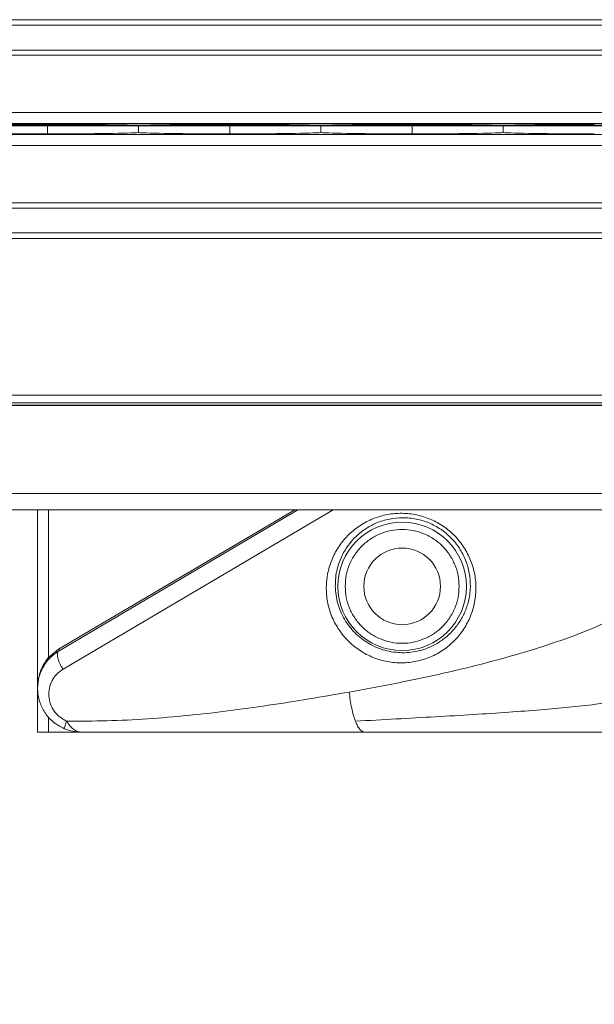
# Model space of a CAD drawing. Units: inches. Extents: x 0.3 to 16.8, y 0.2 to 10.8.
# Drawn here: x 8.1 to 8.2, y 6.8 to 6.9 of the extents above; entities that cross this region are included whole.
import ezdxf

# ---------------------------------------------------------------- set-up
doc = ezdxf.new("R2010")
doc.units = ezdxf.units.IN
doc.header["$MEASUREMENT"] = 0
doc.linetypes.add('SLD-Solid', pattern=[0])
doc.layers.add('LAYER_1', color=7, linetype='SLD-Solid', lineweight=35)
doc.styles.add('SLDTEXTSTYLE0', font='ARIAL.TTF', dxfattribs={"width": 0.948})
doc.styles.add('SLDTEXTSTYLE1', font='ARIALBD.TTF', dxfattribs={"width": 0.948})
doc.dimstyles.new('SLDDIMSTYLE1', dxfattribs={"dimtxt": 0.1011149088541667, "dimasz": 0.125, "dimexe": 0, "dimexo": 0.0625, "dimgap": 0.02527872721354166, "dimtad": 0, "dimtih": 1, "dimtoh": 1, "dimdec": 1, "dimlfac": 65, "dimrnd": 1e-09, "dimzin": 4, "dimdsep": 46, "dimtxsty": 'SLDTEXTSTYLE0', "dimsah": 1, "dimcen": 0.09, "dimadec": 0, "dimazin": 1, "dimtfac": 1, "dimtdec": 1, "dimtofl": 0, "dimtmove": 0, "dimatfit": 3, "dimfxl": 1, "dimfrac": 2, "dimtolj": 1, "dimtzin": 12, "dimarcsym": 0})
doc.dimstyles.new('SLDDIMSTYLE2', dxfattribs={"dimtxt": 0.121337890625, "dimasz": 0.125, "dimexe": 0, "dimexo": 0.0625, "dimgap": 0.03033447265625, "dimtad": 0, "dimtih": 1, "dimtoh": 1, "dimdec": 1, "dimlfac": 65, "dimrnd": 1e-09, "dimzin": 12, "dimdsep": 46, "dimtxsty": 'SLDTEXTSTYLE1', "dimsah": 1, "dimcen": 0.09, "dimadec": 0, "dimazin": 3, "dimtfac": 1, "dimtdec": 1, "dimtofl": 0, "dimtmove": 0, "dimatfit": 3, "dimfxl": 1, "dimfrac": 2, "dimtolj": 1, "dimtzin": 12, "dimarcsym": 0})

# ---------------------------------------------------------------- blocks, each defined once
blk = doc.blocks.new('_D_1')
at = {"layer": 'LAYER_1', "color": 7}
for p, q in [((3.687888201814165, 6.903748920155618), (16.41290298496749, 6.903748920155282)), ((16.35090298496749, 6.903748920155284), (16.35090298496746, 5.666823951842842)), ((16.19658197269695, 5.643675800918923), (16.16185975089436, 5.643675800918923)), ((16.16185975089436, 5.643675800918923), (16.16185975089436, 5.48839030145693)), ((16.50522396057171, 5.643675800918923), (16.5399461823743, 5.643675800918923)), ((16.5399461823743, 5.643675800918923), (16.5399461823743, 5.48839030145693)), ((16.16185975089436, 5.48839030145693), (16.19658197269695, 5.48839030145693)), ((16.5399461823743, 5.48839030145693), (16.50522396057171, 5.48839030145693)), ((16.35090298496742, 4.134556612463157), (16.35090298496745, 5.326353244989501)), ((13.64799330880706, 4.134556612463228), (16.41290298496742, 4.134556612463156))]:
    blk.add_line(p, q, dxfattribs=at)
for points in [[(16.35090298496749, 6.903748920155284), (16.32840298496749, 6.778748920155285), (16.37340298496749, 6.778748920155283)], [(16.35090298496742, 4.134556612463157), (16.37340298496742, 4.259556612463157), (16.32840298496742, 4.259556612463158)]]:
    blk.add_solid(points, dxfattribs=at)
at = {"layer": 'LAYER_1', "color": 7, "char_height": 0.1041666666666667, "attachment_point": 1, "style": 'SLDTEXTSTYLE0'}
for s, insert in [('4572', (16.19658197269695, 5.622668197891431)), ('180.0', (16.17729187137119, 5.460631150590562))]:
    blk.add_mtext(s, dxfattribs=dict(at, insert=insert))
blk = doc.blocks.new('_D_11')
at = {"layer": 'LAYER_1', "color": 7}
for p, q in [((5.179983901390147, 6.853748920155736), (5.179983901390147, 2.469247391585887)), ((11.32050479781656, 6.853748920155736), (11.32050479781656, 2.469247391585888)), ((5.179983901390147, 2.531247391585887), (8.190698036608287, 2.531247391585888)), ((11.32050479781656, 2.531247391585888), (8.311068408579478, 2.531247391585888))]:
    blk.add_line(p, q, dxfattribs=at)
for points in [[(5.179983901390147, 2.531247391585887), (5.304983901390147, 2.508747391585887), (5.304983901390147, 2.553747391585887)], [(11.32050479781656, 2.531247391585888), (11.19550479781656, 2.553747391585888), (11.19550479781656, 2.508747391585888)]]:
    blk.add_solid(points, dxfattribs=at)
at = {"layer": 'LAYER_1', "color": 7, "insert": (8.190698036608287, 2.5992095612135), "char_height": 0.125, "attachment_point": 1, "style": 'SLDTEXTSTYLE0'}
blk.add_mtext('A', dxfattribs=at)

msp = doc.modelspace()

# ---------------------------------------------------------------- linework, layer by layer
at = {"color": 7, "linetype": 'SLD-Solid', "lineweight": 18}
for p, q in [((8.19131812266111, 6.921314032209216), (5.889682750159595, 6.921314032209216)), ((8.19131812266111, 6.920379403979982), (5.889682750159595, 6.920379403979982)), ((8.19131812266111, 6.916274389997795), (5.889682750159595, 6.916274389997795)), ((8.19131812266111, 6.915391937669789), (7.77374998214019, 6.915391937669789)), ((8.184718188588729, 6.905868718943456), (7.77374998214019, 6.905868718943456)), ((8.1841424882229, 6.904051766915454), (7.773749982140191, 6.904051766915454)), ((8.07017941884524, 6.902321403049693), (8.07017941884524, 6.903965050223979)), ((8.085321708598071, 6.903748920155915), (8.085321708598071, 6.902537533117757)), ((8.085321805046378, 6.903748920155915), (8.085321708598071, 6.903748920155915)), ((8.085321805046378, 6.902537533117757), (8.085321805046378, 6.903748920155915)), ((8.100464094799209, 6.902321403049693), (8.100464094799209, 6.903965050223979)), ((8.115606384552038, 6.903748920155915), (8.115606384552038, 6.902537533117757)), ((8.115606481000345, 6.903748920155915), (8.115606384552038, 6.903748920155915)), ((8.115606481000345, 6.902537533117757), (8.115606481000345, 6.903748920155915)), ((8.130748770753176, 6.902321403049693), (8.130748770753176, 6.903965050223979)), ((8.145891060506006, 6.903748920155915), (8.145891060506006, 6.902537533117757)), ((8.145891156954313, 6.903748920155915), (8.145891060506006, 6.903748920155915)), ((8.145891156954313, 6.902537533117757), (8.145891156954313, 6.903748920155915)), ((8.184135143308204, 6.902234686358216), (7.77374998214019, 6.902234686358216)), ((8.085321805046378, 6.902537533117757), (8.085321708598071, 6.902537533117757)), ((8.115606481000345, 6.902537533117757), (8.115606384552038, 6.902537533117757)), ((8.145891156954313, 6.902537533117757), (8.145891060506006, 6.902537533117757)), ((8.184698012098584, 6.900417734330215), (7.785451562746435, 6.900417734330215)), ((8.19131812266111, 6.890894515603881), (5.889682750159595, 6.890894515603881)), ((8.19131812266111, 6.890012063275876), (5.889682750159595, 6.890012063275876)), ((8.19131812266111, 6.885907049293688), (5.889682750159595, 6.885907049293688)), ((8.19131812266111, 6.884972421064456), (5.889682750159595, 6.884972421064456)), ((8.19131812266111, 6.858927599743748), (5.889682750159595, 6.858927599743748)), ((8.19131812266111, 6.857651840383792), (5.889682750159595, 6.857651840383792)), ((8.19131812266111, 6.85725273777292), (5.889682750159595, 6.85725273777292)), ((8.19131812266111, 6.857166897333975), (5.889682750159595, 6.857166897333975)), ((8.19131812266111, 6.842549754190236), (5.889682750159595, 6.842549754190236)), ((8.19131812266111, 6.83984825389275), (5.889682750159595, 6.83984825389275)), ((8.068536293879546, 6.81016927145786), (8.068536293879546, 6.83984825389275)), ((8.070342488187773, 6.815330652946617), (8.070342488187775, 6.83984825389275)), ((8.072033171026423, 6.816689356771402), (8.111268534491916, 6.83984825389275)), ((8.072110039257534, 6.81642855335886), (8.111787250909083, 6.83984825389275)), ((8.117625931432713, 6.83984825389275), (8.072776191504037, 6.813375439034263)), ((8.070342488187773, 6.815330652946615), (8.072033171026424, 6.816689356771402)), ((8.068536293879546, 6.802900949228907), (8.068536293879546, 6.81016927145786)), ((8.070342488187773, 6.802900949228907), (8.070342488187773, 6.805374100282448)), ((8.068536293879546, 6.802900949228907), (8.070342488187773, 6.802900949228907)), ((8.075804616108499, 6.802900949228907), (8.070342488187773, 6.802900949228907))]:
    msp.add_line(p, q, dxfattribs=at)
for radius in [0.01067410674742852, 0.00636684105063523]:
    msp.add_circle((8.129105645787481, 6.827128689992081), radius, dxfattribs=at)
for centre, major_axis, ratio, start_param, end_param in [((8.078852344344938, 6.90369596695982), (0.02422774076317502, 0), 0.01189465670117955, 1.936894597760739, 2.956792595195639), ((8.061506493345544, 6.90369596695982), (0.02422774076317324, 0), 0.01189465670118042, 0.1848000583941393, 1.204698055829032), ((8.109137020298906, 6.90369596695982), (0.02422774076317324, 0), 0.01189465670118042, 1.936894597760763, 2.956792595195652), ((8.09179116929951, 6.90369596695982), (0.02422774076317502, 0), 0.01189465670117955, 0.1848000583941525, 1.204698055828988), ((8.139421696252873, 6.90369596695982), (0.02422774076317502, 0), 0.01189465670117955, 1.936894597760739, 2.956792595195639), ((8.122075845253478, 6.90369596695982), (0.02422774076317324, 0), 0.01189465670118042, 0.1848000583941393, 1.204698055829032), ((8.169706372206841, 6.90369596695982), (0.02422774076317324, 0), 0.01189465670118042, 1.93689459776083, 2.956792595195652), ((8.078852344344938, 6.902590486313851), (0.02422774076317502, 0), 0.01189465670117955, 3.326392711982052, 4.346290709417897), ((8.061506493345544, 6.902590486313851), (0.02422774076317324, 0), 0.01189465670118042, 5.078487251351805, 6.09838524878962), ((8.109137020298906, 6.902590486313851), (0.02422774076317324, 0), 0.01189465670118042, 3.326392711982038, 4.346290709417872), ((8.09179116929951, 6.902590486313851), (0.02422774076317502, 0), 0.01189465670117955, 5.078487251351847, 6.098385248789606), ((8.139421696252873, 6.902590486313851), (0.02422774076317502, 0), 0.01189465670117955, 3.326392711982052, 4.346290709417897), ((8.122075845253478, 6.902590486313851), (0.02422774076317324, 0), 0.01189465670118042, 5.078487251351805, 6.09838524878962), ((8.169706372206841, 6.902590486313851), (0.02422774076317324, 0), 0.01189465670118042, 3.326392711982038, 4.346290709417805)]:
    msp.add_ellipse(centre, major_axis=major_axis, ratio=ratio, start_param=start_param, end_param=end_param, dxfattribs=at)
for points, knots in [([(8.122660331320589, 6.816108352669763), (8.121980364025731, 6.816560062933932), (8.120613582064141, 6.817468032251867), (8.11895714264207, 6.819301454047963), (8.11767133192643, 6.821392480802028), (8.11682653626114, 6.823697597114731), (8.116446843658839, 6.826116884406781), (8.116544607998929, 6.828561349895851), (8.117116482365631, 6.830937532884357), (8.11813797959963, 6.833156726136185), (8.119570887780638, 6.835135459525159), (8.121362431874454, 6.836798030547259), (8.123444447325586, 6.838082120199824), (8.125739717156698, 6.838937454242313), (8.128161976219877, 6.839328913811151), (8.130618621422835, 6.839240630362048), (8.133014735026746, 6.838671789870532), (8.13525466530528, 6.837642331151338), (8.137249811135428, 6.836194499622901), (8.138920605454553, 6.83438527561532), (8.140202183035237, 6.832287445601001), (8.141048227897858, 6.829984241388362), (8.14142782084534, 6.827564373925568), (8.141329036642764, 6.825120249459088), (8.140758403888116, 6.822743716749511), (8.139736682109456, 6.82052453466491), (8.138302934575272, 6.818546471445559), (8.136512224302802, 6.816883194194082), (8.134429781069123, 6.815599357236083), (8.132134989932135, 6.814744257718096), (8.129711696998502, 6.814350754516642), (8.127258848015577, 6.814446008732284), (8.12484881939967, 6.81499107028098), (8.12338738198153, 6.815737173632058), (8.122660331320589, 6.816108352669763)], [0, 0, 0, 0, 0.0293839799950309, 0.05906386104252431, 0.08928334990761545, 0.1201938663794591, 0.1518354363564993, 0.1841375305626982, 0.2169360947568966, 0.2500001606978933, 0.2830650236181069, 0.3158633285744097, 0.3481651900236008, 0.3798072676870159, 0.4107166711992853, 0.4409367105698138, 0.4706170671504898, 0.5000004812365864, 0.5293836105673375, 0.5590643145287204, 0.5892836155058285, 0.6201940105683947, 0.6518363922076387, 0.6841377561051176, 0.7169360836751787, 0.7500005655274471, 0.7830642776849635, 0.8158630387321254, 0.848165161848934, 0.8798063174152183, 0.9107169537137212, 0.9409361350647719, 0.9706163113754067, 1, 1, 1, 1]), ([(8.118000464600424, 6.827128672563012), (8.118010421910595, 6.827613681431423), (8.118030489469675, 6.828591148634252), (8.11830351875266, 6.830050167720438), (8.118719519254608, 6.831354938586024), (8.119241925939146, 6.832496359827713), (8.119825840008984, 6.833498431274606), (8.12048500664651, 6.834396548954077), (8.121240573965787, 6.835237137679971), (8.122025671881827, 6.835959122396116), (8.122924192314994, 6.836634248425191), (8.123861454988534, 6.837204062905451), (8.12519167217161, 6.837841868176702), (8.126950775173594, 6.838389482947306), (8.129188976078353, 6.83862111355141), (8.13142738073034, 6.838403117824548), (8.133579777761334, 6.837744861813115), (8.135556101002472, 6.836677112219893), (8.13728638952987, 6.835233019997039), (8.138695545373341, 6.833475784616948), (8.13971803756048, 6.831482175234335), (8.140354502642154, 6.829326251629857), (8.140410768978574, 6.827867781760925), (8.140439282413782, 6.827128689992081)], [0, 0, 0, 0, 0.04240070346104691, 0.08545265810440585, 0.1315492851338168, 0.1649439997421326, 0.1983851020617565, 0.2360331106346144, 0.2650741509531174, 0.2997280842659375, 0.3309944603168065, 0.3643898839935196, 0.3956198052811145, 0.4585349008662131, 0.5197011421299927, 0.5799764618311426, 0.6377376184061564, 0.6955763650900303, 0.7538968904837933, 0.8130398083752397, 0.8736430005829583, 0.9359675368040916, 1, 1, 1, 1]), ([(8.123554216340722, 6.817636736525904), (8.123150620860157, 6.817893285293017), (8.122339160666114, 6.81840909660005), (8.121264354154325, 6.819368580990583), (8.12030983075781, 6.82044988796776), (8.119509015594737, 6.821639673012886), (8.118860028164326, 6.822930296698469), (8.118390408975179, 6.824277169137337), (8.118078866155649, 6.825692982824267), (8.118027200668509, 6.826639081527567), (8.118000464600424, 6.827128672563012)], [0, 0, 0, 0, 0.1192680423996258, 0.2397977021281896, 0.3602704751549978, 0.4845007667413204, 0.6078830862491382, 0.737536918103563, 0.8641795284322011, 1, 1, 1, 1]), ([(8.140439282413782, 6.827128689992081), (8.140414595301712, 6.826668026174058), (8.140361930717267, 6.82568530010724), (8.140113974929275, 6.824569918838967), (8.13985825024257, 6.823742624024572), (8.139681057473894, 6.82325467306187), (8.139490248114846, 6.822796829608261), (8.139227784678555, 6.822234103230229), (8.138903703144354, 6.821637009761635), (8.13851643514138, 6.821030958336187), (8.13817085240829, 6.820550127029472), (8.137817247188087, 6.820106072255092), (8.137442585700164, 6.819681936106109), (8.136934088432966, 6.819162356116241), (8.136295636691507, 6.818595940045673), (8.135511658507458, 6.818017039495904), (8.134554133367466, 6.817427110802108), (8.133403353470001, 6.81687749984679), (8.132006376162366, 6.816421677057011), (8.130581984313658, 6.816153200962766), (8.129117081443468, 6.81607119045691), (8.12766414277483, 6.816177534959176), (8.126229833346901, 6.81647692599256), (8.124843549047384, 6.816946354884155), (8.123982424088018, 6.817407449883239), (8.123554216340722, 6.817636736525904)], [0, 0, 0, 0, 0.06077667892140672, 0.1296538262698495, 0.1522745387903799, 0.1773346641923235, 0.1996648179533366, 0.2193023532181267, 0.2613796426990776, 0.291586750412117, 0.316693491843614, 0.3415102726014096, 0.3682921953226746, 0.3929947606899438, 0.4392903332902826, 0.4824038032850034, 0.5223571302867407, 0.5873705769365543, 0.6478254288909605, 0.7098144059063373, 0.7687342446529356, 0.828078627704869, 0.885571960788912, 0.943098882031853, 1, 1, 1, 1]), ([(8.120301902236143, 6.809567633485344), (8.123456399826846, 6.810144979959471), (8.129518564847384, 6.811254497243778), (8.138146816427497, 6.81315153203942), (8.145962454208563, 6.815136827827605), (8.152952073964366, 6.817242343533053), (8.159147930121197, 6.819415340918849), (8.162886607219859, 6.821103731627034), (8.164653313291339, 6.821901578040743)], [0, 0, 0, 0, 0.2061776967117203, 0.3962225949083453, 0.5703289757340289, 0.7287497703359603, 0.8718211241592654, 1, 1, 1, 1]), ([(8.072980162276588, 6.803472184884186), (8.072384202580162, 6.803781925707541), (8.071189471745845, 6.804402868557414), (8.06980571631687, 6.805912213298162), (8.068866511275289, 6.807705368233062), (8.068459396208954, 6.809691152139668), (8.068605650008843, 6.811705568082777), (8.069148496264598, 6.813201103656587), (8.06964572548476, 6.814039068375564), (8.069829316536278, 6.814308113785313), (8.069880478421595, 6.814380395092145), (8.069896189511944, 6.814402363126688), (8.070096056386333, 6.814680723172978), (8.070729157393302, 6.815464148040184), (8.071558575587648, 6.816043412160274), (8.072110039257536, 6.81642855335886)], [0, 0, 0, 0, 0.1209152335796516, 0.2424008850977905, 0.3653571749807098, 0.4902239405683266, 0.6168734731305676, 0.7446506591675661, 0.7912242941863189, 0.8036517116024521, 0.80714863635917, 0.8082178668065516, 0.8088342738682709, 0.8728977087698587, 1, 1, 1, 1]), ([(8.068536293879546, 6.81016927145786), (8.06854320792512, 6.81043266865236), (8.068555030917928, 6.810883076897953), (8.068644915751142, 6.811571215253331), (8.068773953079795, 6.812203161625883), (8.068971000709542, 6.812877391529555), (8.069219650672755, 6.813515947350683), (8.069626766617855, 6.814360820828416), (8.07005468882472, 6.814940672991256), (8.070342488187773, 6.815330652946617)], [0, 0, 0, 0, 0.1475333688340807, 0.2522815246733052, 0.3864217613776512, 0.5044170580517251, 0.6362553482782083, 0.7553632940749874, 1, 1, 1, 1]), ([(8.070486983732431, 6.815124197687065), (8.070488465112795, 6.815132262616254), (8.070491427897979, 6.815148392607788), (8.070455951738866, 6.815203730181399), (8.070404669984466, 6.815266627694349), (8.070363217057778, 6.815309309543854), (8.070342488187773, 6.815330652946617)], [0, 0, 0, 0, 0.2797016062198016, 0.5594078304687946, 0.7796783354698275, 1, 1, 1, 1]), ([(8.073356273516737, 6.804737860051147), (8.072958687734678, 6.804944617956529), (8.072159302462373, 6.805360325036492), (8.071233932899998, 6.806372705249802), (8.070609705103013, 6.807571252742559), (8.070342136084555, 6.808893737898947), (8.070440994313035, 6.810233907327747), (8.070902327871307, 6.811489176307618), (8.071670891994646, 6.812595386054233), (8.072409387502525, 6.813116571141864), (8.072776191504037, 6.813375439034263)], [0, 0, 0, 0, 0.1164626096960968, 0.2341595176840129, 0.3550051921192268, 0.4798763841539497, 0.6084347684904712, 0.7393046993865287, 0.8705150154334907, 0.9999999999999999, 0.9999999999999999, 0.9999999999999999, 0.9999999999999999]), ([(8.120301902236145, 6.809567633485344), (8.118071226592695, 6.809179768484163), (8.11360620066582, 6.80840339954344), (8.106882817625488, 6.807337799757081), (8.100176704645149, 6.806401357512303), (8.09348957751318, 6.805632817878067), (8.086789260412727, 6.805070443767321), (8.080081455756284, 6.804725712249011), (8.075579974376057, 6.804733843345415), (8.073356273516737, 6.804737860051147)], [0, 0, 0, 0, 0.1448948126268456, 0.290028313595906, 0.4348330313856097, 0.576458256669608, 0.7177612285537945, 0.8605759869728795, 1, 1, 1, 1]), ([(8.121342951345602, 6.804716168295116), (8.121228954778942, 6.805037858875742), (8.121002207252799, 6.805677725018011), (8.120716210963701, 6.80686545954932), (8.12047560407998, 6.808156363924673), (8.120359187077268, 6.809102202846753), (8.120301900365636, 6.809567633156058)], [0, 0, 0, 0, 0.2567618462230901, 0.5107181307769256, 0.7592331987894964, 1, 1, 1, 1]), ([(8.177596880569961, 6.811009918937331), (8.176931043669386, 6.810777722006866), (8.175549950897285, 6.810296094295798), (8.173320864536667, 6.809671260544151), (8.170837523402696, 6.809078433422115), (8.168021102346707, 6.808521606164504), (8.164781571149213, 6.807992123428353), (8.161008954392692, 6.80748770603766), (8.156741753521027, 6.807023226923626), (8.15194070566773, 6.80659260722499), (8.146636522429135, 6.80619300265269), (8.140799555627988, 6.805813211906219), (8.134570991678297, 6.805447641097106), (8.12804108500774, 6.805083681466803), (8.123608575433188, 6.804840458587383), (8.121342948192739, 6.804716137957761)], [0, 0, 0, 0, 0.03895375046162476, 0.08079868082182122, 0.1265982458249606, 0.1776617292428793, 0.2356199379899785, 0.3024441600324629, 0.3802769663650946, 0.4627969736281761, 0.5562967616089095, 0.6592362575634642, 0.7685324224317295, 0.8816879602402803, 0.9999999999999999, 0.9999999999999999, 0.9999999999999999, 0.9999999999999999]), ([(8.072980162276588, 6.803472184884186), (8.072973212569654, 6.803494106692955), (8.07295931315789, 6.803537950303844), (8.073029585930362, 6.803810707603109), (8.073158261072052, 6.804207454516627), (8.073290269357626, 6.804561058177153), (8.073356273516737, 6.804737860051147)], [0, 0, 0, 0, 0.2499995012635118, 0.4999989267343053, 0.7499994015312567, 1, 1, 1, 1]), ([(8.073356273516737, 6.804737860051147), (8.073532787919861, 6.804462748498636), (8.073880001180642, 6.803921589377709), (8.074497482923018, 6.803344877745068), (8.075142990251504, 6.802970622987825), (8.075584694955312, 6.802924108440788), (8.075804616108499, 6.802900949228907)], [0, 0, 0, 0, 0.2595121411312121, 0.5104742453842646, 0.7562691374093775, 0.9999999999999999, 0.9999999999999999, 0.9999999999999999, 0.9999999999999999]), ([(8.122890460209188, 6.802900949228907), (8.12275899225133, 6.80292167620366), (8.122491828413445, 6.802963796718899), (8.122094573794794, 6.803315412783107), (8.121703310716955, 6.803872163657991), (8.121463512875124, 6.804433801865558), (8.12134295326753, 6.804716168384778)], [0, 0, 0, 0, 0.2407663609788539, 0.489275608140236, 0.7432306654584105, 0.9999999999999999, 0.9999999999999999, 0.9999999999999999, 0.9999999999999999]), ([(8.075804616108499, 6.802900949228907), (8.075320613587369, 6.802925302745195), (8.074351703281359, 6.802974055327854), (8.073437627288657, 6.803306038306936), (8.072980162276588, 6.803472184884186)], [0, 0, 0, 0, 0.4995328444007839, 1, 1, 1, 1]), ([(8.122890460209188, 6.802900949228907), (8.1205966353994, 6.802900949228907), (8.116004839031183, 6.802900949228907), (8.109128407607844, 6.802900949228907), (8.10231441310904, 6.802900949228907), (8.09557870780703, 6.802900949228907), (8.088903812251825, 6.802900949228907), (8.082300044998828, 6.802900949228907), (8.077952242128397, 6.802900949228907), (8.075804616108499, 6.802900949228907)], [0, 0, 0, 0, 0.1448398831521574, 0.289941606086274, 0.4347271757869347, 0.5763980190092961, 0.7177431916936782, 0.8605773803742024, 1, 1, 1, 1]), ([(8.172281450402501, 6.802900949228907), (8.169834581329559, 6.802900949228907), (8.165095638478896, 6.802900949228907), (8.157982827805936, 6.802900949228907), (8.15097729421477, 6.802900949228907), (8.143927308691017, 6.802900949228907), (8.136888211757368, 6.802900949228907), (8.12987432414517, 6.802900949228907), (8.125202908662565, 6.802900949228907), (8.122890460209188, 6.802900949228907)], [0, 0, 0, 0, 0.1485593973655664, 0.2877205412538557, 0.4317898885003534, 0.573822654402934, 0.7157176141758752, 0.8592742679666565, 1, 1, 1, 1])]:
    msp.add_open_spline(points, degree=3, knots=knots, dxfattribs=at)
for points in [[(8.138569103441002, 6.827128689992081), (8.138533883179633, 6.827748066709066), (8.138463442656894, 6.828986820143035), (8.137900720466074, 6.830773543394338), (8.137026119200959, 6.83242019697345), (8.135840142252272, 6.833863500906779), (8.134397236996504, 6.835047989833582), (8.132750476729031, 6.835928144508671), (8.130963781553612, 6.836470141081477), (8.129105645787481, 6.836653150927665), (8.127247510021352, 6.836470141081477), (8.125460814845933, 6.835928144508671), (8.12381405457846, 6.835047989833582), (8.12237114932269, 6.833863500906779), (8.121185172374005, 6.83242019697345), (8.12031057110889, 6.830773543394338), (8.11974784891807, 6.828986820143035), (8.119677408395331, 6.827748066709066), (8.11964218813396, 6.827128689992081)], [(8.11964218813396, 6.827128689992081), (8.119677408395331, 6.826509313275097), (8.11974784891807, 6.825270559841129), (8.12031057110889, 6.823483836589825), (8.121185172374005, 6.821837183010713), (8.12237114932269, 6.820393879077383), (8.12381405457846, 6.819209390150581), (8.125460814845933, 6.818329235475492), (8.127247510021352, 6.817787238902685), (8.129105645787481, 6.817604229056497), (8.130963781553612, 6.817787238902685), (8.132750476729031, 6.818329235475492), (8.134397236996504, 6.819209390150581), (8.135840142252272, 6.820393879077383), (8.137026119200959, 6.821837183010714), (8.137900720466074, 6.823483836589825), (8.138463442656894, 6.825270559841129), (8.138533883179633, 6.826509313275097), (8.138569103441002, 6.827128689992081)], [(8.072776191504037, 6.813375439034263), (8.072674497337962, 6.813523831344336), (8.072471109005814, 6.813820615964483), (8.072217420993058, 6.814305032474184), (8.072018196767122, 6.814787862828158), (8.07188615076032, 6.815249069528022), (8.071826824734742, 6.81566496066345), (8.071844898273794, 6.816012381592046), (8.071933775282531, 6.816283328199202), (8.072051284599201, 6.816380144972308), (8.072110039257536, 6.81642855335886)], [(8.072033171026415, 6.816689356771415), (8.072049652121867, 6.81665774075072), (8.07208261431277, 6.816594508709327), (8.072112810016609, 6.816512436627372), (8.072125003388559, 6.816450688363002), (8.072115027301209, 6.816435931693577), (8.072110039257534, 6.816428553358864)]]:
    msp.add_open_spline(points, degree=3, dxfattribs=at)

# ---------------------------------------------------------------- dimensions: what is measured, and where the dimension line sits
at = {"layer": 'LAYER_1', "color": 7}
dim = msp.add_linear_dim(base=(16.35090298496742, 4.134556612463157), p1=(3.637888201814165, 6.903748920155619), p2=(13.59799330880706, 4.13455661246323), angle=90.0000000000002, dimstyle='SLDDIMSTYLE1', dxfattribs=at)
dim.commit()
dim.dimension.update_dxf_attribs({"geometry": '_D_1', "text_midpoint": (16.35090298496745, 5.496588598416171), "dimtype": 160})
dim = msp.add_linear_dim(base=(11.32050479781656, 2.531247391585889), p1=(5.179983901390147, 6.903748920155736), p2=(11.32050479781656, 6.903748920155736), dimstyle='SLDDIMSTYLE2', dxfattribs=at)
dim.commit()
dim.dimension.update_dxf_attribs({"geometry": '_D_11', "text_midpoint": (8.250883222593883, 2.531247391585889), "dimtype": 160})

doc.saveas('drawing.dxf')
